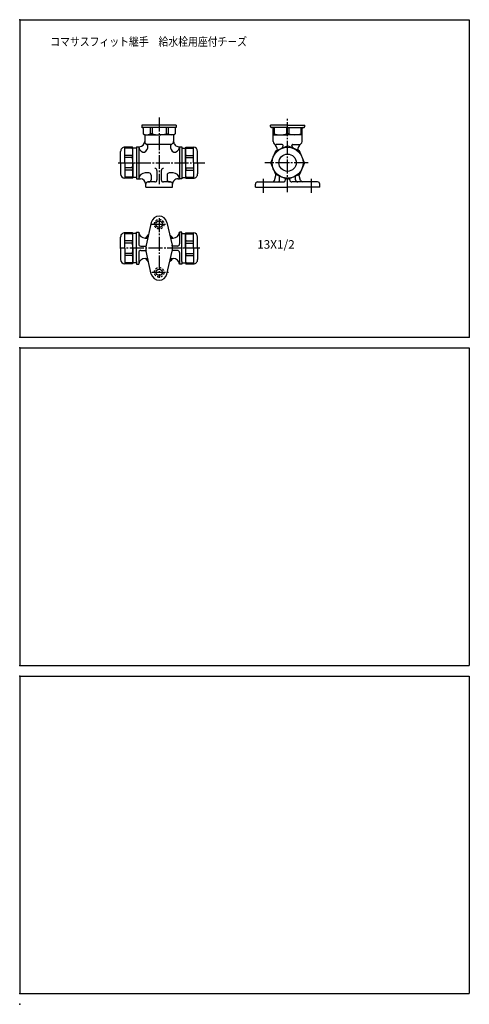
# Model space of a CAD drawing. Extents: x -311 to 109, y -778 to 143.
import ezdxf

# ---------------------------------------------------------------- set-up
doc = ezdxf.new("R2010")
doc.units = 0
for name, pattern in [('CENTER', [17.5, 13, -1.5, 1.5, -1.5]), ('DASHED', [3.5, 2, -1.5]), ('PHANTOM', [15.5, 8, -1.5, 1.5, -1.5, 1.5, -1.5])]:
    doc.linetypes.add(name, pattern=pattern)
doc.layers.get('0').update_dxf_attribs({"linetype": 'CONTINUOUS'})
doc.layers.add('1', color=7, linetype='CONTINUOUS')
doc.styles.get("Standard").update_dxf_attribs({"font": 'txt', "bigfont": 'BIGFONT'})

msp = doc.modelspace()

# ---------------------------------------------------------------- linework, layer by layer
at = {"color": 7, "linetype": 'CENTER'}
for p, q in [((-181.07, 51.68), (-181.07, -10.5)), ((-61.07, -18.1), (-61.07, 51.13)), ((-219.2, 9.48), (-138.4, 9.48)), ((-41.92, 9.48), (-82.32, 9.48)), ((-83.57, -18.54), (-83.57, -4.17)), ((-38.57, -18.54), (-38.57, -4.17)), ((-181.07, -42.35), (-181.07, -98.09)), ((-188.09, -48.02), (-174.89, -48.02)), ((-142.94, -70.52), (-217.68, -70.52)), ((-188.03, -93.02), (-172.2, -93.02))]:
    msp.add_line(p, q, dxfattribs=at)
at = {"color": 7, "linetype": 'CONTINUOUS'}
for p, q in [((-197.07, 44.48), (-197.07, 42.48)), ((-165.07, 44.48), (-197.07, 44.48)), ((-165.07, 42.48), (-197.07, 42.48)), ((-196.07, 41.48), (-196.07, 36.48)), ((-189.49, 42.48), (-189.49, 36.48)), ((-187.61, 42.48), (-187.61, 36.48)), ((-174.53, 42.48), (-174.53, 36.48)), ((-172.65, 42.48), (-172.65, 36.48)), ((-166.07, 41.48), (-166.07, 36.48)), ((-165.07, 44.48), (-165.07, 42.48)), ((-77.07, 43.48), (-77.07, 44.48)), ((-61.07, 44.48), (-77.07, 44.48)), ((-61.07, 42.48), (-76.07, 42.48)), ((-74.57, 29.48), (-74.57, 41.48)), ((-73.48, 42.48), (-73.48, 36.48)), ((-62.16, 42.48), (-62.16, 36.48)), ((-61.07, 44.48), (-45.07, 44.48)), ((-61.07, 42.48), (-46.07, 42.48)), ((-59.98, 42.48), (-59.98, 36.48)), ((-48.66, 42.48), (-48.66, 36.48)), ((-47.57, 29.48), (-47.57, 41.48)), ((-45.07, 43.48), (-45.07, 44.48)), ((-196.07, 36.48), (-194.57, 35.61)), ((-194.57, 35.61), (-181.07, 35.61)), ((-194.57, 35.27), (-194.57, 29.48)), ((-187.61, 36.48), (-189.49, 36.48)), ((-167.57, 35.61), (-181.07, 35.61)), ((-174.53, 36.48), (-172.65, 36.48)), ((-167.57, 35.61), (-166.07, 36.48)), ((-167.57, 35.27), (-167.57, 29.48)), ((-74.57, 36.48), (-73.48, 36.48)), ((-74.57, 35.61), (-61.07, 35.61)), ((-62.16, 36.48), (-61.07, 36.48)), ((-59.98, 36.48), (-61.07, 36.48)), ((-47.57, 35.61), (-61.07, 35.61)), ((-47.57, 36.48), (-48.66, 36.48)), ((-217.07, 9.48), (-217.07, 19.98)), ((-206.07, 23.98), (-213.07, 23.98)), ((-213.07, 9.48), (-213.07, 23.98)), ((-206.07, 23.1), (-213.07, 23.1)), ((-206.07, 23.1), (-206.07, 23.98)), ((-205.57, 23.48), (-206.07, 23.98)), ((-205.57, 9.48), (-205.57, 23.48)), ((-202.17, 23.19), (-205.57, 23.19)), ((-202.17, 24.48), (-202.17, 9.48)), ((-202.17, 24.48), (-199.57, 24.48)), ((-200.17, 24.48), (-200.17, 9.48)), ((-169.96, 26.48), (-192.18, 26.48)), ((-162.57, 24.48), (-159.97, 24.48)), ((-161.97, 24.48), (-161.97, 9.48)), ((-159.97, 24.48), (-159.97, 9.48)), ((-159.97, 23.19), (-156.57, 23.19)), ((-156.57, 23.48), (-156.07, 23.98)), ((-156.57, 9.48), (-156.57, 23.48)), ((-156.07, 23.1), (-156.07, 23.98)), ((-156.07, 23.98), (-149.07, 23.98)), ((-156.07, 23.1), (-149.07, 23.1)), ((-149.07, 9.48), (-149.07, 23.98)), ((-145.07, 9.48), (-145.07, 19.98)), ((-76.77, 9.48), (-72.17, 20.58)), ((-66.07, 26.48), (-72.18, 26.48)), ((-72.17, 20.58), (-61.07, 25.17)), ((-70.57, 20.99), (-70.57, 21.09)), ((-65.07, 25.39), (-65.07, 25.48)), ((-49.97, 20.58), (-61.07, 25.17)), ((-57.07, 25.39), (-57.07, 25.48)), ((-56.07, 26.48), (-49.96, 26.48)), ((-51.57, 20.99), (-51.57, 21.09)), ((-45.38, 9.48), (-49.97, 20.58)), ((-217.07, 9.48), (-217.07, -1.02)), ((-206.07, 16.36), (-213.07, 16.36)), ((-206.07, 14.24), (-213.07, 14.24)), ((-213.07, 9.48), (-213.07, -5.02)), ((-206.07, 14.24), (-206.07, 16.36)), ((-205.57, 9.48), (-205.57, -4.52)), ((-202.17, 9.48), (-202.17, -5.52)), ((-200.17, 9.48), (-200.17, -5.52)), ((-161.97, 9.48), (-161.97, -5.52)), ((-159.97, 9.48), (-159.97, -5.52)), ((-156.57, 9.48), (-156.57, -4.52)), ((-156.07, 14.24), (-156.07, 16.36)), ((-156.07, 16.36), (-149.07, 16.36)), ((-156.07, 14.24), (-149.07, 14.24)), ((-149.07, 9.48), (-149.07, -5.02)), ((-145.07, 9.48), (-145.07, -1.02)), ((-72.17, -1.62), (-76.77, 9.48)), ((-45.38, 9.48), (-49.97, -1.62)), ((-206.07, 4.72), (-213.07, 4.72)), ((-206.07, 2.59), (-213.07, 2.59)), ((-206.07, 4.72), (-206.07, 2.59)), ((-183.07, 2.18), (-183.07, -6.52)), ((-179.07, 2.43), (-179.07, -6.52)), ((-156.07, 4.72), (-156.07, 2.59)), ((-156.07, 4.72), (-149.07, 4.72)), ((-156.07, 2.59), (-149.07, 2.59)), ((-206.07, -4.14), (-213.07, -4.14)), ((-206.07, -5.02), (-213.07, -5.02)), ((-206.07, -4.14), (-206.07, -5.02)), ((-205.57, -4.52), (-206.07, -5.02)), ((-202.17, -4.23), (-205.57, -4.23)), ((-202.17, -5.52), (-200.17, -5.52)), ((-200.17, -5.52), (-198.57, -5.52)), ((-190.57, -0.02), (-194.09, -0.02)), ((-185.07, -8.52), (-191.57, -8.52)), ((-188.57, -2.02), (-188.57, -6.52)), ((-170.57, -8.52), (-177.07, -8.52)), ((-173.57, -2.02), (-173.57, -6.52)), ((-168.05, -0.02), (-171.57, -0.02)), ((-163.57, -5.52), (-161.97, -5.52)), ((-159.97, -5.52), (-161.97, -5.52)), ((-159.97, -4.23), (-156.57, -4.23)), ((-156.57, -4.52), (-156.07, -5.02)), ((-156.07, -4.14), (-156.07, -5.02)), ((-156.07, -4.14), (-149.07, -4.14)), ((-156.07, -5.02), (-149.07, -5.02)), ((-89.07, -8.52), (-65.07, -8.52)), ((-73.17, -7.04), (-71.61, -1.2)), ((-61.07, -6.22), (-72.17, -1.62)), ((-68.57, -6.52), (-68.57, -3.51)), ((-63.07, -6.52), (-63.07, -5.39)), ((-49.97, -1.62), (-61.07, -6.22)), ((-59.07, -6.52), (-59.07, -5.39)), ((-33.07, -8.52), (-57.07, -8.52)), ((-53.57, -6.52), (-53.57, -3.51)), ((-48.97, -7.04), (-50.53, -1.2)), ((-193.57, -13.52), (-193.57, -10.52)), ((-193.57, -13.52), (-168.57, -13.52)), ((-168.57, -13.52), (-168.57, -10.52)), ((-91.07, -13.52), (-91.07, -10.52)), ((-91.07, -13.52), (-61.07, -13.52)), ((-31.07, -13.52), (-61.07, -13.52)), ((-31.07, -13.52), (-31.07, -10.52)), ((-188.38, -46.35), (-193.26, -67.74)), ((-173.76, -46.35), (-168.88, -67.74)), ((-217.07, -70.52), (-217.07, -60.02)), ((-206.07, -56.02), (-213.07, -56.02)), ((-213.07, -70.52), (-213.07, -56.02)), ((-206.07, -56.9), (-213.07, -56.9)), ((-206.07, -63.64), (-213.07, -63.64)), ((-206.07, -56.9), (-206.07, -56.02)), ((-205.57, -56.52), (-206.07, -56.02)), ((-206.07, -65.76), (-206.07, -63.64)), ((-205.57, -70.52), (-205.57, -56.52)), ((-202.17, -56.81), (-205.57, -56.81)), ((-202.17, -83.02), (-202.17, -55.52)), ((-202.17, -55.52), (-200.17, -55.52)), ((-200.17, -55.52), (-200.17, -66.52)), ((-194.19, -61.02), (-191.73, -61.02)), ((-170.42, -61.02), (-167.95, -61.02)), ((-159.97, -55.52), (-161.97, -55.52)), ((-161.97, -55.52), (-161.97, -66.52)), ((-159.97, -83.02), (-159.97, -55.52)), ((-159.97, -56.81), (-156.57, -56.81)), ((-156.57, -56.52), (-156.07, -56.02)), ((-156.57, -70.52), (-156.57, -56.52)), ((-156.07, -56.9), (-156.07, -56.02)), ((-156.07, -56.02), (-149.07, -56.02)), ((-156.07, -56.9), (-149.07, -56.9)), ((-156.07, -65.76), (-156.07, -63.64)), ((-156.07, -63.64), (-149.07, -63.64)), ((-149.07, -70.52), (-149.07, -56.02)), ((-145.07, -70.52), (-145.07, -60.02)), ((-217.07, -70.52), (-217.07, -81.02)), ((-206.07, -65.76), (-213.07, -65.76)), ((-213.07, -70.52), (-213.07, -85.02)), ((-205.57, -70.52), (-205.57, -84.52)), ((-198.17, -68.52), (-193.41, -68.52)), ((-198.17, -72.52), (-193.44, -72.52)), ((-188.38, -94.69), (-193.26, -73.3)), ((-173.76, -94.69), (-168.88, -73.3)), ((-163.97, -68.52), (-168.73, -68.52)), ((-163.97, -72.52), (-168.71, -72.52)), ((-156.57, -70.52), (-156.57, -84.52)), ((-156.07, -65.76), (-149.07, -65.76)), ((-149.07, -70.52), (-149.07, -85.02)), ((-145.07, -70.52), (-145.07, -81.02)), ((-206.07, -75.28), (-213.07, -75.28)), ((-206.07, -77.41), (-213.07, -77.41)), ((-206.07, -75.28), (-206.07, -77.41)), ((-200.17, -74.52), (-200.17, -85.52)), ((-194.19, -80.02), (-191.73, -80.02)), ((-170.42, -80.02), (-167.95, -80.02)), ((-161.97, -74.52), (-161.97, -85.52)), ((-156.07, -75.28), (-156.07, -77.41)), ((-156.07, -75.28), (-149.07, -75.28)), ((-156.07, -77.41), (-149.07, -77.41)), ((-206.07, -84.14), (-213.07, -84.14)), ((-206.07, -85.02), (-213.07, -85.02)), ((-206.07, -84.14), (-206.07, -85.02)), ((-205.57, -84.52), (-206.07, -85.02)), ((-202.17, -84.23), (-205.57, -84.23)), ((-202.17, -83.02), (-202.17, -85.52)), ((-202.17, -85.52), (-200.17, -85.52)), ((-159.97, -85.52), (-161.97, -85.52)), ((-159.97, -83.02), (-159.97, -85.52)), ((-159.97, -84.23), (-156.57, -84.23)), ((-156.57, -84.52), (-156.07, -85.02)), ((-156.07, -84.14), (-156.07, -85.02)), ((-156.07, -84.14), (-149.07, -84.14)), ((-156.07, -85.02), (-149.07, -85.02))]:
    msp.add_line(p, q, dxfattribs=at)
at = {"color": 7, "linetype": 'DASHED'}
for p, q in [((-196.66, 42.48), (-197.07, 42.48)), ((-165.07, 42.48), (-165.48, 42.48)), ((-191.57, -8.52), (-190.57, -8.52)), ((-183.07, -6.87), (-183.07, -6.52)), ((-171.57, -8.52), (-170.57, -8.52))]:
    msp.add_line(p, q, dxfattribs=at)
at = {"color": 7, "linetype": 'PHANTOM'}
for p, q in [((-159.97, 24.48), (-159.97, 21.98)), ((-159.97, -3.02), (-159.97, -5.52))]:
    msp.add_line(p, q, dxfattribs=at)
at = {"color": 7, "linetype": 'CONTINUOUS'}
for centre, radius in [((-61.07, 9.48), 14.5), ((-61.07, 9.48), 8.05), ((-181.07, -48.02), 3), ((-181.07, -93.02), 3)]:
    msp.add_circle(centre, radius, dxfattribs=at)
at = {"color": 7, "linetype": 'DASHED'}
for centre in [(-181.07, -48.02), (-181.07, -93.02)]:
    msp.add_circle(centre, 4.5, dxfattribs=at)
at = {"color": 7, "linetype": 'CONTINUOUS'}
for centre, radius, start, end in [((-197.07, 41.48), 1, 0, 90), ((-165.07, 41.48), 1, 90, 180.00001), ((-76.07, 43.48), 1, 179.99999, 270), ((-75.57, 41.48), 1, 0, 90), ((-46.57, 41.48), 1, 90, 180.00001), ((-46.07, 43.48), 1, 270, 0.00001), ((-199.57, 29.48), 5, 270, 0), ((-192.78, 42.18), 6.58, 240.00001, 299.99999), ((-191.57, 29.48), 3, 179.99999, 250.52877), ((-181.07, 60.73), 25.11, 254.90981, 270), ((-181.07, 60.73), 25.11, 270, 285.09019), ((-169.36, 42.18), 6.58, 240, 300), ((-170.57, 29.48), 3, 289.47122, 0), ((-162.57, 29.48), 5, 179.99999, 270), ((-71.57, 29.48), 3, 179.99999, 230.4788), ((-67.82, 54.56), 18.94, 252.6087, 287.3913), ((-54.32, 54.56), 18.94, 252.6087, 287.39131), ((-50.57, 29.48), 3, 309.5212, 0.00001), ((-213.07, 19.98), 4, 90, 180.00001), ((-217.17, 19.73), 11.59, 343.11152, 16.88848), ((-194.19, 24.98), 6, 184.7802, 248.1375), ((-195.68, 21.27), 2, 248.1375, 293.3926), ((-197.07, 24.48), 5.5, 293.3926, 7.04112), ((-193.6, 24.91), 2, 7.04112, 66.09138), ((-165.07, 24.48), 5.5, 172.95887, 246.6074), ((-168.55, 24.91), 2, 113.90862, 172.95887), ((-166.46, 21.27), 2, 246.60741, 291.8625), ((-167.95, 24.98), 6, 291.8625, 355.2198), ((-144.98, 19.73), 11.59, 163.11152, 196.88848), ((-149.07, 19.98), 4, 360, 90), ((-78.57, 20.99), 8, 0, 50.4788), ((-67.07, 25.39), 2, 290.66732, 0), ((-66.07, 25.48), 1, 0, 90), ((-56.07, 25.48), 1, 90, 180.00001), ((-55.07, 25.39), 2, 179.99999, 249.3327), ((-43.57, 20.99), 8, 129.52119, 180.00001), ((-228.51, 9.48), 22.94, 359.99999, 11.98429), ((-228.51, 9.48), 22.94, 348.01571, 0.00001), ((-133.63, 9.48), 22.94, 168.0157, 180.00001), ((-133.63, 9.48), 22.94, 179.99999, 191.9843), ((-217.17, -0.77), 11.59, 343.11152, 16.88849), ((-185.07, 2.18), 2, 0, 90), ((-177.02, 2.18), 2, 90, 169.91046), ((-144.98, -0.77), 11.59, 163.11152, 196.88848), ((-213.07, -1.02), 4, 180.00001, 270), ((-194.19, -6.02), 6, 90, 175.2198), ((-198.57, -10.52), 5, 0, 90), ((-191.57, -10.52), 2, 90, 180.00001), ((-190.57, -2.02), 2, 0, 90), ((-190.57, -6.52), 2, 270, 360), ((-185.07, -6.52), 2, 269.99999, 0), ((-177.07, -6.52), 2, 179.99999, 270), ((-171.57, -2.02), 2, 90, 180.00001), ((-171.57, -6.52), 2, 179.99999, 270), ((-170.57, -10.52), 2, 360, 90), ((-163.57, -10.52), 5, 90, 180.00001), ((-167.95, -6.02), 6, 4.78019, 90), ((-149.07, -1.02), 4, 269.99999, 0), ((-89.07, -10.52), 2, 90, 180.00001), ((-75.11, -6.52), 2, 270, 345), ((-70.57, -6.52), 2, 270, 360), ((-65.07, -6.52), 2, 269.99999, 0), ((-57.07, -6.52), 2, 180.00001, 270), ((-51.57, -6.52), 2, 180.00001, 270), ((-47.04, -6.52), 2, 194.99999, 270), ((-33.07, -10.52), 2, 359.99999, 90), ((-181.07, -48.02), 7.5, 12.83958, 167.16041), ((-213.07, -60.02), 4, 90, 180.00001), ((-217.17, -60.27), 11.59, 343.11152, 16.88848), ((-194.19, -55.02), 6, 184.7802, 270), ((-181.07, -70.52), 16, 128.53558, 143.55317), ((-181.07, -70.52), 15, 133.6031, 139.44233), ((-181.07, -70.52), 16, 36.44682, 51.46442), ((-181.07, -70.52), 15, 40.55767, 46.3969), ((-167.95, -55.02), 6, 270, 355.2198), ((-144.98, -60.27), 11.59, 163.11152, 196.88848), ((-149.07, -60.02), 4, 360, 90), ((-228.51, -70.52), 22.94, 359.99999, 11.98429), ((-228.51, -70.52), 22.94, 348.01571, 0.00001), ((-198.17, -66.52), 2, 180.00001, 270), ((-198.17, -74.52), 2, 90, 180.00001), ((-181.07, -70.52), 12.5, 167.16041, 192.83959), ((-181.07, -70.52), 12.5, 347.16041, 12.83958), ((-163.97, -66.52), 2, 270, 0), ((-163.97, -74.52), 2, 0, 90), ((-133.63, -70.52), 22.94, 168.0157, 180.00001), ((-133.63, -70.52), 22.94, 179.99999, 191.9843), ((-213.07, -81.02), 4, 180.00001, 270), ((-217.17, -80.77), 11.59, 343.11152, 16.88849), ((-194.19, -86.02), 6, 90, 175.2198), ((-181.07, -70.52), 16, 216.44683, 231.46442), ((-181.07, -70.52), 15, 219.29648, 226.3969), ((-181.07, -70.52), 16, 308.53558, 323.55317), ((-181.07, -70.52), 15, 313.60311, 319.44233), ((-167.95, -86.02), 6, 4.7802, 90), ((-144.98, -80.77), 11.59, 163.11152, 196.88848), ((-149.07, -81.02), 4, 269.99999, 0), ((-181.07, -93.02), 7.5, 192.83959, 347.16042)]:
    msp.add_arc(centre, radius, start, end, dxfattribs=at)
for p in [(-181.07, 9.48), (-61.07, 9.48), (-61.07, 9.48), (-181.07, -70.52)]:
    msp.add_point(p, dxfattribs=at)
at = {"layer": '1', "color": 2, "linetype": 'CONTINUOUS'}
for p, q in [((-311.31, 143.28), (-311.31, -153.72)), ((-311.31, 143.28), (108.69, 143.28)), ((108.69, 143.28), (108.69, -153.72)), ((-311.31, -153.72), (108.69, -153.72)), ((-311.31, -163.72), (-311.31, -460.72)), ((-311.31, -163.72), (108.69, -163.72)), ((108.69, -163.72), (108.69, -460.72)), ((-311.31, -460.72), (108.69, -460.72)), ((-311.31, -470.72), (108.69, -470.72)), ((-311.31, -470.72), (-311.31, -767.72)), ((108.69, -470.72), (108.69, -767.72)), ((-311.31, -767.72), (108.69, -767.72))]:
    msp.add_line(p, q, dxfattribs=at)
at = {"layer": '1', "color": 7, "linetype": 'CONTINUOUS'}
msp.add_line((108.69, 143.28), (108.69, -33.71), dxfattribs=at)
for p in [(-311.31, 143.28), (-311.31, -153.72), (-311.31, -153.72), (108.69, -153.72), (-311.31, -163.72), (-311.31, -163.72), (-311.31, -460.72), (-311.31, -470.72), (-311.31, -470.72), (-311.31, -767.72), (-311.31, -777.72)]:
    msp.add_point(p, dxfattribs=at)

# ---------------------------------------------------------------- texts
at = {"color": 7, "linetype": 'CONTINUOUS'}
for s, width, p in [('コマサスフィット継手\u3000給水栓用座付チ－ズ', 0.842371, (-282.78, 118.77)), ('13X1/2', 1.008403, (-89.47, -70.94))]:
    msp.add_text(s, height=8, dxfattribs=dict(at, width=width)).set_placement(p)

doc.saveas('drawing.dxf')
